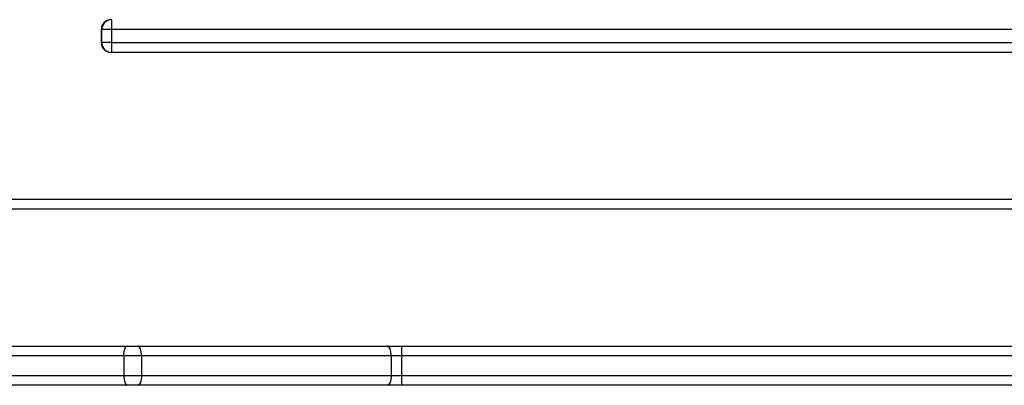
# Model space of a CAD drawing. Units: inches. Extents: x -159 to 1824, y 82 to 2113.
# Drawn here: x 783 to 813, y 718 to 729 of the extents above; entities that cross this region are included whole.
import ezdxf

# ---------------------------------------------------------------- set-up
doc = ezdxf.new("R2010")
doc.units = ezdxf.units.IN
doc.header["$MEASUREMENT"] = 0

msp = doc.modelspace()

# ---------------------------------------------------------------- linework, layer by layer
at = {"color": 7, "linetype": 'Continuous', "lineweight": 25}
for p, q in [((785.516, 728.762), (785.516, 728.462)), ((785.201, 728.462), (785.201, 728.062)), ((785.216, 728.062), (785.216, 728.462)), ((785.516, 728.462), (785.216, 728.462)), ((785.516, 728.462), (785.516, 728.062)), ((962.256, 728.462), (785.516, 728.462)), ((785.516, 728.062), (785.216, 728.062)), ((785.516, 728.062), (785.516, 727.762)), ((785.516, 727.762), (785.501, 727.762)), ((832.234, 727.762), (785.516, 727.762)), ((768.586, 723.262), (831.936, 723.262)), ((777.755, 718.762), (785.999, 718.762)), ((785.999, 718.762), (786.309, 718.762)), ((786.309, 718.762), (793.954, 718.762)), ((793.954, 718.762), (794.403, 718.762)), ((794.403, 718.762), (832.043, 718.762)), ((785.896, 718.462), (777.652, 718.462)), ((786.439, 718.462), (785.896, 718.462)), ((785.896, 718.462), (785.896, 717.862)), ((786.439, 718.462), (786.439, 717.862)), ((794.083, 718.462), (786.439, 718.462)), ((794.083, 718.462), (794.083, 717.862)), ((794.398, 718.462), (794.083, 718.462)), ((794.398, 718.462), (794.398, 717.862)), ((777.652, 717.862), (785.896, 717.862)), ((785.896, 717.862), (786.439, 717.862)), ((786.439, 717.862), (794.083, 717.862)), ((794.083, 717.862), (794.398, 717.862)), ((794.398, 717.862), (838.827, 717.862)), ((785.999, 717.562), (777.755, 717.562)), ((786.309, 717.562), (785.999, 717.562)), ((793.954, 717.562), (786.309, 717.562)), ((794.403, 717.562), (793.954, 717.562)), ((838.832, 717.562), (794.403, 717.562))]:
    msp.add_line(p, q, dxfattribs=at)
at = {"color": 8, "linetype": 'Continuous', "lineweight": 25}
for p, q in [((785.216, 728.462), (785.201, 728.462)), ((785.201, 728.062), (785.216, 728.062)), ((785.516, 728.062), (832.672, 728.062)), ((831.936, 722.962), (768.586, 722.962)), ((832.348, 718.462), (794.398, 718.462))]:
    msp.add_line(p, q, dxfattribs=at)
at = {"color": 7, "linetype": 'Continuous', "lineweight": 25, "flags": 128}
for points in [[(785.896, 718.462), (785.898, 718.521), (785.903, 718.577), (785.913, 718.629), (785.926, 718.675), (785.942, 718.712), (785.959, 718.74), (785.979, 718.757), (785.999, 718.762)], [(786.439, 718.462), (786.437, 718.521), (786.429, 718.577), (786.417, 718.629), (786.401, 718.675), (786.382, 718.712), (786.359, 718.74), (786.335, 718.757), (786.309, 718.762)], [(794.083, 718.462), (794.081, 718.521), (794.073, 718.577), (794.061, 718.629), (794.045, 718.675), (794.026, 718.712), (794.003, 718.74), (793.979, 718.757), (793.954, 718.762)], [(785.896, 717.862), (785.898, 717.804), (785.903, 717.748), (785.913, 717.696), (785.926, 717.65), (785.942, 717.613), (785.959, 717.585), (785.979, 717.568), (785.999, 717.562)], [(786.439, 717.862), (786.437, 717.804), (786.429, 717.748), (786.417, 717.696), (786.401, 717.65), (786.382, 717.613), (786.359, 717.585), (786.335, 717.568), (786.309, 717.562)], [(794.083, 717.862), (794.081, 717.804), (794.073, 717.748), (794.061, 717.696), (794.045, 717.65), (794.026, 717.613), (794.003, 717.585), (793.979, 717.568), (793.954, 717.562)]]:
    msp.add_lwpolyline(points, dxfattribs=at)
at = {"color": 7, "linetype": 'Continuous', "lineweight": 25}
for centre, radius, start, end in [((785.501, 728.462), 0.3, 90, 180), ((785.516, 728.462), 0.3, 90, 180), ((785.501, 728.062), 0.3, 180, 270), ((785.516, 728.062), 0.3, 180, 270), ((798.731, 718.537), 4.334, 177.0259, 180.9937), ((798.734, 717.787), 4.337, 179.0077, 182.9726)]:
    msp.add_arc(centre, radius, start, end, dxfattribs=at)

doc.saveas('drawing.dxf')
